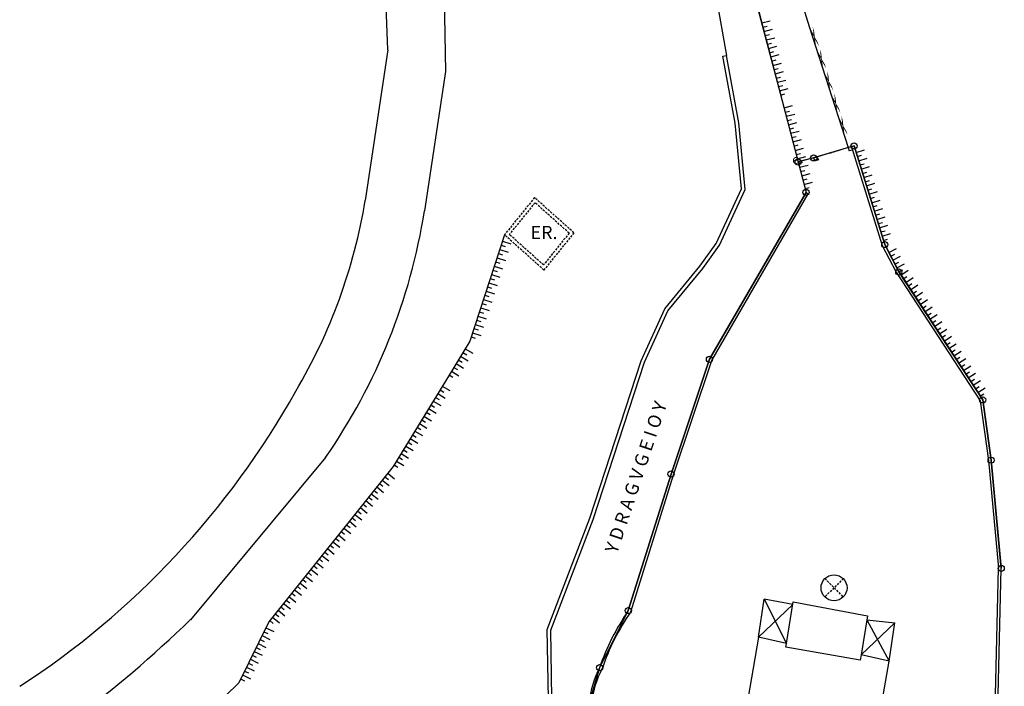
# Model space of a CAD drawing. Extents: x 573740 to 575060, y 4554144 to 4555404.
# Drawn here: x 574351 to 574463, y 4555204 to 4555280 of the extents above; entities that cross this region are included whole.
import ezdxf
from ezdxf.enums import TextEntityAlignment as Align

# ---------------------------------------------------------------- set-up
doc = ezdxf.new("R2010")
doc.units = 0
doc.header["$MEASUREMENT"] = 0
doc.linetypes.add('HIDDEN', pattern=[0.375, 0.25, -0.125])
doc.layers.get('0').update_dxf_attribs({"linetype": 'CONTINUOUS'})
for name, color, linetype in [('DIAGRAMMISEIS', 15, 'CONTINUOUS'), ('FREATIO', 4, 'CONTINUOUS'), ('GRAMMES', 13, 'CONTINUOUS'), ('KYKLAKIA', 7, 'CONTINUOUS'), ('ONOM-DR', 12, 'CONTINUOUS'), ('ORIA', 6, 'CONTINUOUS'), ('OTE', 4, 'CONTINUOUS'), ('PERIGRAFH', 12, 'CONTINUOUS'), ('PROSTHETA', 4, 'CONTINUOUS'), ('SPITIA', 2, 'CONTINUOUS'), ('TOIXOS', 4, 'CONTINUOUS')]:
    doc.layers.add(name, color=color, linetype=linetype)
doc.styles.add('GR-TXT', font='gr-txt')
doc.styles.add('TBLOCKS', font='tblocks')

# ---------------------------------------------------------------- blocks, each defined once
blk = doc.blocks.new('PRA50')
for p, q in [((0, 0), (0, 1)), ((0.5, 0), (0.5, 0.5))]:
    blk.add_line(p, q)

msp = doc.modelspace()

# ---------------------------------------------------------------- linework, layer by layer
at = {"layer": 'DIAGRAMMISEIS', "linetype": 'HIDDEN'}
for p, q in [((574444.92, 4555216.18), (574442.8, 4555214.1)), ((574442.82, 4555216.2), (574444.9, 4555214.08))]:
    msp.add_line(p, q, dxfattribs=at)
at = {"layer": 'DIAGRAMMISEIS'}
for p, q in [((574435.27, 4555209.51), (574439.15, 4555213.23)), ((574435.92, 4555213.83), (574438.46, 4555208.78)), ((574450.8, 4555211.16), (574446.97, 4555207.5)), ((574447.6, 4555211.49), (574450.15, 4555206.78))]:
    msp.add_line(p, q, dxfattribs=at)
at = {"layer": 'FREATIO'}
for p, q in [((574445.85, 4555265.39), (574445.47, 4555265.3)), ((574445.47, 4555265.3), (574445.59, 4555264.92)), ((574445.97, 4555265.01), (574445.59, 4555264.92)), ((574441.54, 4555264.11), (574441.92, 4555264.24)), ((574441.73, 4555263.76), (574441.54, 4555264.11)), ((574442.11, 4555263.89), (574441.73, 4555263.76)), ((574441.92, 4555264.24), (574442.11, 4555263.89))]:
    msp.add_line(p, q, dxfattribs=at)
at = {"layer": 'GRAMMES'}
for p, q in [((574393.01, 4555276.43), (574392.1, 4555301.02)), ((574399.18, 4555298.05), (574399.6, 4555273.94)), ((574437.74, 4555289.53), (574441.03, 4555279.09)), ((574433.95, 4555285.81), (574437.92, 4555270.78)), ((574434.05, 4555285.48), (574437.92, 4555270.78)), ((574430.22, 4555283.5), (574431.6, 4555275.77)), ((574441.03, 4555279.09), (574445.47, 4555265.3)), ((574393.01, 4555276.43), (574390.44, 4555259.27)), ((574431.21, 4555275.7), (574431.6, 4555275.77)), ((574432.61, 4555268.06), (574431.21, 4555275.7)), ((574433, 4555268.12), (574431.6, 4555275.77)), ((574399.6, 4555273.94), (574397.19, 4555258.08)), ((574437.92, 4555270.78), (574440.67, 4555260.18)), ((574437.92, 4555270.78), (574440.67, 4555260.18)), ((574433.74, 4555260.5), (574433, 4555268.12)), ((574433.33, 4555260.57), (574432.61, 4555268.06)), ((574446.14, 4555265.48), (574449.64, 4555254.24)), ((574430.45, 4555254.36), (574433.33, 4555260.57)), ((574430.8, 4555254.16), (574433.74, 4555260.5)), ((574406.31, 4555255.35), (574402.36, 4555243.24)), ((574406.31, 4555255.35), (574402.36, 4555243.24)), ((574428.58, 4555251.77), (574430.45, 4555254.36)), ((574428.9, 4555251.53), (574430.8, 4555254.16)), ((574449.64, 4555254.24), (574451.19, 4555251.22)), ((574424.57, 4555246.9), (574428.58, 4555251.77)), ((574424.91, 4555246.69), (574428.9, 4555251.53)), ((574451.19, 4555251.23), (574460.8, 4555236.55)), ((574421.88, 4555240.98), (574424.57, 4555246.9)), ((574422.26, 4555240.83), (574424.91, 4555246.69)), ((574402.36, 4555243.24), (574400, 4555239.38)), ((574402.36, 4555243.24), (574400, 4555239.38)), ((574416.03, 4555223.07), (574421.88, 4555240.98)), ((574416.41, 4555222.93), (574422.26, 4555240.83)), ((574400, 4555239.38), (574393.64, 4555228.97)), ((574400, 4555239.38), (574393.64, 4555228.97)), ((574385.93, 4555229.99), (574370.53, 4555211.51)), ((574393.64, 4555228.97), (574379.46, 4555211.25)), ((574411.19, 4555210.38), (574416.03, 4555223.07)), ((574411.59, 4555210.31), (574416.41, 4555222.93)), ((574379.46, 4555211.25), (574376.03, 4555204.32)), ((574411.31, 4555202.54), (574411.19, 4555210.38)), ((574411.71, 4555202.54), (574411.59, 4555210.31)), ((574376.03, 4555204.32), (574371.85, 4555200.23))]:
    msp.add_line(p, q, dxfattribs=at)
at = {"layer": 'GRAMMES', "linetype": 'HIDDEN'}
for p, q in [((574441.92, 4555264.24), (574445.47, 4555265.3)), ((574441.54, 4555264.11), (574439.77, 4555263.65)), ((574409.74, 4555259.59), (574406.31, 4555255.35)), ((574414.23, 4555255.58), (574409.74, 4555259.59)), ((574409.79, 4555259.01), (574406.86, 4555255.39)), ((574413.68, 4555255.54), (574409.79, 4555259.01)), ((574410.8, 4555251.34), (574406.31, 4555255.35)), ((574410.76, 4555251.92), (574406.86, 4555255.39)), ((574413.68, 4555255.54), (574410.76, 4555251.92)), ((574414.23, 4555255.58), (574410.8, 4555251.34))]:
    msp.add_line(p, q, dxfattribs=at)
at = {"layer": 'GRAMMES'}
msp.add_circle((574443.86, 4555215.14), 1.48, dxfattribs=at)
for centre, radius, start, end in [((574328.72, 4555269.44), 62.56, 329.327, 350.648), ((574330.22, 4555268.63), 67.8, 325.2632, 351.051), ((574298.99, 4555284.18), 95.68, 302.9831, 330.8169), ((574275.26, 4555309.8), 136.88, 306.6643, 314.1081)]:
    msp.add_arc(centre, radius, start, end, dxfattribs=at)
at = {"layer": 'KYKLAKIA'}
for centre in [(574446.14, 4555265.48), (574439.77, 4555263.65), (574441.54, 4555264.11), (574440.67, 4555260.18), (574449.64, 4555254.24), (574451.24, 4555251.12), (574429.67, 4555241.17), (574460.8, 4555236.55), (574461.76, 4555229.68), (574425.29, 4555228.1), (574462.91, 4555217.35), (574420.42, 4555212.55), (574417.15, 4555206.04)]:
    msp.add_circle(centre, 0.35, dxfattribs=at)
at = {"layer": 'ORIA'}
for p, q in [((574446.14, 4555265.48), (574441.54, 4555264.11)), ((574449.64, 4555254.24), (574446.14, 4555265.48)), ((574441.54, 4555264.11), (574439.77, 4555263.65)), ((574439.77, 4555263.65), (574440.67, 4555260.18)), ((574440.67, 4555260.18), (574429.67, 4555241.17)), ((574451.24, 4555251.12), (574449.64, 4555254.24)), ((574460.8, 4555236.55), (574451.24, 4555251.12)), ((574429.67, 4555241.17), (574425.29, 4555228.1)), ((574461.76, 4555229.68), (574460.8, 4555236.55)), ((574462.91, 4555217.35), (574461.76, 4555229.68)), ((574425.29, 4555228.1), (574420.42, 4555212.55)), ((574462.12, 4555183.66), (574462.91, 4555217.35)), ((574420.42, 4555212.55), (574417.15, 4555206.04)), ((574417.15, 4555206.04), (574415.98, 4555202.09))]:
    msp.add_line(p, q, dxfattribs=at)
at = {"layer": 'PROSTHETA'}
for p, q in [((574435.27, 4555209.51), (574435.92, 4555213.83)), ((574439.15, 4555213.23), (574435.92, 4555213.83)), ((574438.46, 4555208.78), (574439.19, 4555213.53)), ((574439.19, 4555213.53), (574447.67, 4555211.96)), ((574447.67, 4555211.96), (574446.97, 4555207.5)), ((574447.6, 4555211.49), (574450.8, 4555211.16)), ((574450.15, 4555206.78), (574450.8, 4555211.16))]:
    msp.add_line(p, q, dxfattribs=at)
at = {"layer": 'SPITIA'}
for p, q in [((574435.27, 4555209.51), (574433.68, 4555200.43)), ((574438.46, 4555208.78), (574435.27, 4555209.51)), ((574438.37, 4555208.39), (574438.46, 4555208.78)), ((574446.83, 4555206.9), (574438.37, 4555208.39)), ((574446.97, 4555207.5), (574446.83, 4555206.9)), ((574450.15, 4555206.78), (574446.97, 4555207.5)), ((574448.95, 4555200), (574450.15, 4555206.78))]:
    msp.add_line(p, q, dxfattribs=at)
at = {"layer": 'TOIXOS'}
for p, q in [((574445.85, 4555265.39), (574446.14, 4555265.48)), ((574445.85, 4555265.39), (574449.36, 4555254.12)), ((574446.14, 4555265.48), (574449.64, 4555254.24)), ((574429.67, 4555241.17), (574440.67, 4555260.18)), ((574429.94, 4555241.05), (574440.93, 4555260.03)), ((574440.67, 4555260.18), (574440.93, 4555260.03)), ((574449.36, 4555254.12), (574450.93, 4555251.08)), ((574449.64, 4555254.24), (574451.19, 4555251.23)), ((574450.93, 4555251.08), (574460.51, 4555236.44)), ((574451.24, 4555251.12), (574460.8, 4555236.55)), ((574425.29, 4555228.1), (574429.67, 4555241.17)), ((574425.58, 4555228), (574429.94, 4555241.05)), ((574460.51, 4555236.44), (574461.46, 4555229.65)), ((574460.8, 4555236.55), (574461.76, 4555229.68)), ((574461.46, 4555229.65), (574462.61, 4555217.36)), ((574461.76, 4555229.68), (574462.91, 4555217.38)), ((574420.42, 4555212.55), (574425.29, 4555228.1)), ((574420.69, 4555212.41), (574425.58, 4555228)), ((574462.2, 4555200), (574462.61, 4555217.36)), ((574462.5, 4555200), (574462.91, 4555217.35))]:
    msp.add_line(p, q, dxfattribs=at)
for centre, radius, start, end in [((574442.27, 4555197.47), 26.54, 145.4016, 161.1799), ((574442.27, 4555197.47), 26.24, 145.3032, 161.2312), ((574426.49, 4555201.12), 10.56, 152.2661, 174.7252), ((574426.49, 4555201.12), 10.26, 152.136, 174.4922)]:
    msp.add_arc(centre, radius, start, end, dxfattribs=at)

# ---------------------------------------------------------------- block references
at = {"layer": 'GRAMMES'}
for p, rotation in [((574435.63, 4555279.48), 284.746134239263), ((574435.88, 4555278.52), 284.746134239263), ((574436.14, 4555277.55), 284.746134239263), ((574436.39, 4555276.58), 284.746134239263), ((574436.65, 4555275.62), 284.746134239263), ((574436.9, 4555274.65), 284.746134239263), ((574437.15, 4555273.68), 284.746134239263), ((574437.41, 4555272.72), 284.746134239263), ((574437.66, 4555271.75), 284.746134239263), ((574438.17, 4555269.81), 284.5374561355965), ((574438.42, 4555268.85), 284.5374561355965), ((574438.67, 4555267.88), 284.5374561355965), ((574438.92, 4555266.91), 284.5374561355965), ((574439.17, 4555265.94), 284.5374561355965), ((574439.42, 4555264.97), 284.5374561355965), ((574446.37, 4555264.74), 287.3097202019026), ((574439.68, 4555264.01), 284.5374561355965), ((574446.67, 4555263.78), 287.3097202019026), ((574439.93, 4555263.04), 284.5374561355965), ((574446.96, 4555262.83), 287.3097202019026), ((574440.18, 4555262.07), 284.5374561355965), ((574440.43, 4555261.1), 284.5374561355965), ((574447.26, 4555261.87), 287.3097202019026), ((574447.56, 4555260.92), 287.3097202019026), ((574447.86, 4555259.97), 287.3097202019026), ((574448.15, 4555259.01), 287.3097202019026), ((574448.45, 4555258.06), 287.3097202019026), ((574448.75, 4555257.1), 287.3097202019026), ((574449.05, 4555256.15), 287.3097202019026), ((574406.08, 4555254.64), 251.9148969514722), ((574449.34, 4555255.19), 287.3097202019026), ((574405.77, 4555253.69), 251.9148969514722), ((574450.1, 4555253.35), 297.2088810056296), ((574405.46, 4555252.74), 251.9148969514722), ((574450.56, 4555252.46), 297.2088810056296), ((574405.15, 4555251.79), 251.9148969514722), ((574451.01, 4555251.57), 297.2088810056296), ((574451.48, 4555250.76), 303.2533408315006), ((574404.84, 4555250.84), 251.9148969514722), ((574452.03, 4555249.93), 303.2533408315006), ((574404.53, 4555249.89), 251.9148969514722), ((574452.58, 4555249.09), 303.2533408315006), ((574403.91, 4555247.99), 251.9148969514722), ((574404.22, 4555248.94), 251.9148969514722), ((574453.12, 4555248.25), 303.2533408315006), ((574453.67, 4555247.42), 303.2533408315006), ((574403.6, 4555247.04), 251.9148969514722), ((574454.22, 4555246.58), 303.2533408315006), ((574403.29, 4555246.09), 251.9148969514722), ((574454.77, 4555245.74), 303.2533408315006), ((574402.98, 4555245.14), 251.9148969514722), ((574455.32, 4555244.91), 303.2533408315006), ((574455.87, 4555244.07), 303.2533408315006), ((574402.67, 4555244.19), 251.9148969514722), ((574456.41, 4555243.24), 303.2533408315006), ((574401.84, 4555242.38), 238.5754704057554), ((574456.96, 4555242.4), 303.2533408315006), ((574401.31, 4555241.53), 238.5754704057554), ((574457.51, 4555241.56), 303.2533408315006), ((574458.06, 4555240.73), 303.2533408315006), ((574400.79, 4555240.68), 238.5754704057554), ((574458.61, 4555239.89), 303.2533408315006), ((574400.27, 4555239.82), 238.5754704057554), ((574459.16, 4555239.05), 303.2533408315006), ((574399.23, 4555238.12), 238.5754704057554), ((574459.7, 4555238.22), 303.2533408315006), ((574460.25, 4555237.38), 303.2533408315006), ((574398.71, 4555237.26), 238.5754704057554), ((574397.66, 4555235.56), 238.5754704057554), ((574398.19, 4555236.41), 238.5754704057554), ((574397.14, 4555234.7), 238.5754704057554), ((574396.62, 4555233.85), 238.5754704057554), ((574396.1, 4555233), 238.5754704057554), ((574395.06, 4555231.29), 238.5754704057554), ((574395.58, 4555232.14), 238.5754704057554), ((574394.54, 4555230.44), 238.5754704057554), ((574394.01, 4555229.58), 238.5754704057554), ((574393.01, 4555228.19), 231.3153486055306), ((574391.76, 4555226.63), 231.3153486055306), ((574392.39, 4555227.41), 231.3153486055306), ((574391.14, 4555225.85), 231.3153486055306), ((574390.51, 4555225.07), 231.3153486055306), ((574389.26, 4555223.5), 231.3153486055306), ((574389.89, 4555224.28), 231.3153486055306), ((574388.64, 4555222.72), 231.3153486055306), ((574387.39, 4555221.16), 231.3153486055306), ((574388.01, 4555221.94), 231.3153486055306), ((574386.76, 4555220.38), 231.3153486055306), ((574385.51, 4555218.82), 231.3153486055306), ((574386.14, 4555219.6), 231.3153486055306), ((574384.89, 4555218.04), 231.3153486055306), ((574383.64, 4555216.48), 231.3153486055306), ((574384.26, 4555217.26), 231.3153486055306), ((574383.01, 4555215.7), 231.3153486055306), ((574382.39, 4555214.92), 231.3153486055306), ((574381.14, 4555213.36), 231.3153486055306), ((574381.76, 4555214.14), 231.3153486055306), ((574380.51, 4555212.58), 231.3153486055306), ((574379.89, 4555211.79), 231.3153486055306), ((574379.13, 4555210.59), 243.6766318859932), ((574378.24, 4555208.8), 243.6766318859932), ((574378.69, 4555209.7), 243.6766318859932), ((574377.8, 4555207.9), 243.6766318859932), ((574377.36, 4555207.01), 243.6766318859932), ((574376.91, 4555206.11), 243.6766318859932), ((574376.47, 4555205.21), 243.6766318859932)]:
    msp.add_blockref('PRA50', p, dxfattribs=dict(at, rotation=rotation))

# ---------------------------------------------------------------- texts
at = {"layer": 'GRAMMES', "style": 'TBLOCKS', "width": 5.850446}
msp.add_text('xxxxx ', height=0.5, rotation=287.8559, dxfattribs=at).set_placement((574441.03, 4555279.09), (574445.47, 4555265.3), align=Align.FIT)
at = {"layer": 'ONOM-DR', "style": 'GR-TXT'}
msp.add_text('Y D R A G V G E I O Y ', height=1.5, rotation=71.5316, dxfattribs=at).set_placement((574419.14, 4555218.96))
at = {"layer": 'OTE', "style": 'TBLOCKS'}
msp.add_text('e', height=1, dxfattribs=at).set_placement((574439.1, 4555263.45))
at = {"layer": 'PERIGRAFH', "style": 'GR-TXT'}
msp.add_text('ER.', height=1.5, dxfattribs=at).set_placement((574409.28, 4555254.87))

doc.saveas('drawing.dxf')
